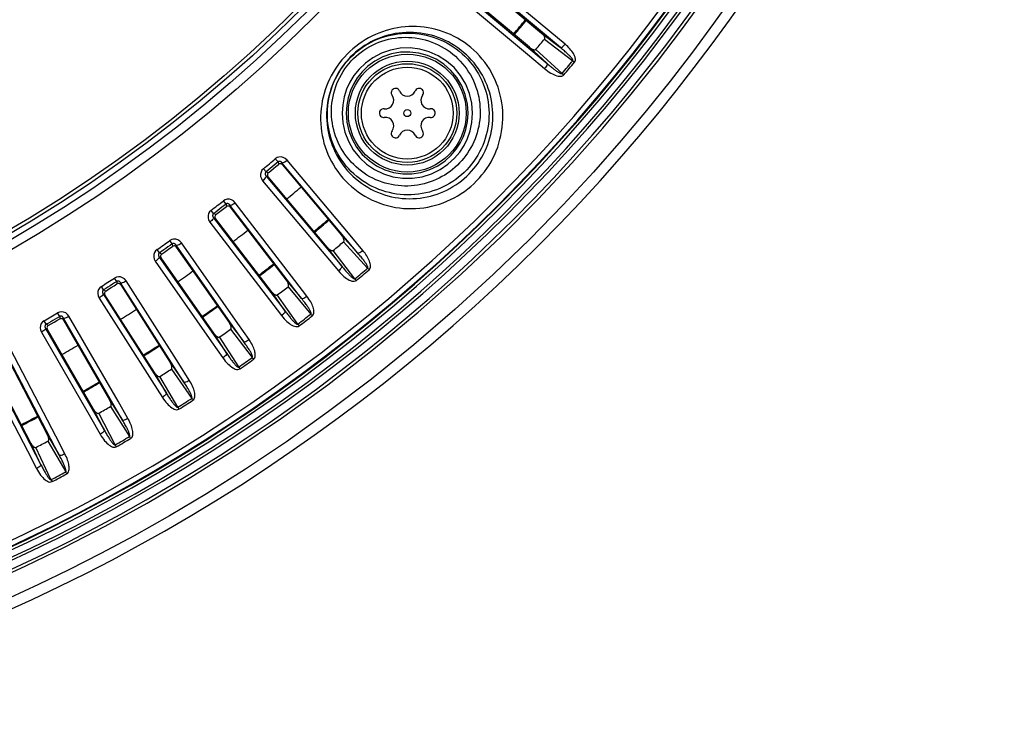
# Model space of a CAD drawing. Units: millimetres. Extents: x -922 to 437, y -325 to 509.
# Drawn here: x 52 to 122, y -319 to -270 of the extents above; entities that cross this region are included whole.
import ezdxf

# ---------------------------------------------------------------- set-up
doc = ezdxf.new("R2010")
doc.units = ezdxf.units.MM
doc.layers.add('AXIS_Sectional-View', color=7, linetype='Continuous')

msp = doc.modelspace()

# ---------------------------------------------------------------- linework, layer by layer
at = {"layer": 'AXIS_Sectional-View', "color": 7, "linetype": 'Continuous'}
for p, q in [((90.293, -272.125), (83.902, -266.762)), ((83.952, -266.899), (88.945, -271.089)), ((89.549, -270.98), (84.227, -266.515)), ((82.773, -268.248), (88.095, -272.714)), ((82.96, -267.885), (89.351, -273.248)), ((88.097, -272.1), (83.103, -267.91)), ((88.945, -271.089), (90.293, -272.125)), ((90.618, -271.878), (89.549, -270.98)), ((89.168, -271.513), (91.168, -273.049)), ((78.265, -272.296), (77.612, -272.526)), ((78.33, -272.574), (77.717, -272.786)), ((78.967, -272.456), (78.33, -272.574)), ((79.615, -272.434), (78.967, -272.456)), ((81.481, -272.946), (80.884, -272.681)), ((89.351, -273.248), (88.097, -272.1)), ((90.413, -273.949), (88.553, -272.246)), ((77.154, -273.081), (76.659, -273.439)), ((77.717, -272.786), (77.154, -273.081)), ((82.034, -273.301), (81.481, -272.946)), ((82.531, -273.739), (82.034, -273.301)), ((82.757, -273.541), (82.226, -273.072)), ((88.095, -272.714), (89.164, -273.611)), ((91.168, -273.049), (91.199, -273.075)), ((91.199, -273.075), (91.23, -273.1)), ((91.23, -273.1), (91.261, -273.126)), ((91.261, -273.126), (91.291, -273.152)), ((76.029, -273.652), (75.668, -274.098)), ((76.239, -273.842), (75.903, -274.261)), ((76.659, -273.439), (76.239, -273.842)), ((82.957, -274.25), (82.531, -273.739)), ((90.413, -273.949), (90.535, -274.052)), ((75.63, -274.702), (75.413, -275.17)), ((75.903, -274.261), (75.63, -274.702)), ((83.3, -274.824), (82.957, -274.25)), ((75.413, -275.17), (75.252, -275.667)), ((78.339, -275.459), (78.364, -275.5)), ((80.018, -275.153), (79.995, -275.195)), ((83.754, -276.76), (83.704, -276.094)), ((84.066, -276.772), (84.011, -276.051)), ((75.114, -276.76), (75.161, -277.392)), ((81.122, -276.454), (81.075, -276.456)), ((75.161, -277.392), (75.302, -278.013)), ((77.765, -277.067), (77.812, -277.065)), ((75.027, -278.113), (75.276, -278.751)), ((75.302, -278.013), (75.535, -278.611)), ((80.548, -278.061), (80.523, -278.021)), ((75.535, -278.611), (75.855, -279.171)), ((78.869, -278.367), (78.891, -278.325)), ((82.905, -279.323), (83.191, -278.884)), ((83.191, -278.884), (83.419, -278.421)), ((75.855, -279.171), (76.258, -279.68)), ((82.553, -279.74), (82.905, -279.323)), ((70.285, -280.218), (70.095, -279.995)), ((70.285, -280.218), (70.315, -280.388)), ((75.931, -286.668), (70.568, -280.276)), ((70.568, -280.276), (70.587, -280.383)), ((70.855, -280.149), (70.931, -280.089)), ((75.397, -285.411), (70.931, -280.089)), ((76.258, -279.68), (76.734, -280.123)), ((76.734, -280.123), (77.271, -280.49)), ((81.609, -280.484), (82.118, -280.136)), ((82.118, -280.136), (82.553, -279.74)), ((69.437, -280.929), (69.25, -280.704)), ((69.599, -280.989), (69.437, -280.929)), ((70.587, -280.383), (70.594, -280.42)), ((70.594, -280.42), (74.783, -285.414)), ((77.131, -280.761), (77.757, -281.063)), ((77.271, -280.49), (77.856, -280.772)), ((79.119, -281.059), (79.77, -281.058)), ((81.034, -280.764), (81.609, -280.484)), ((69.27, -281.479), (69.198, -281.544)), ((69.198, -281.544), (73.664, -286.866)), ((69.582, -281.269), (69.445, -281.218)), ((69.445, -281.218), (74.808, -287.61)), ((73.773, -286.262), (69.582, -281.269)), ((79.108, -281.37), (79.804, -281.368)), ((66.602, -283.205), (66.422, -282.974)), ((67.175, -283.161), (67.253, -283.104)), ((71.483, -288.616), (67.253, -283.104)), ((65.724, -283.878), (65.547, -283.645)), ((65.883, -283.945), (66.069, -283.803)), ((66.602, -283.205), (66.625, -283.376)), ((71.961, -289.895), (66.882, -283.276)), ((66.882, -283.276), (66.897, -283.383)), ((66.897, -283.383), (66.902, -283.42)), ((66.902, -283.42), (70.869, -288.592)), ((65.533, -284.421), (65.458, -284.482)), ((65.458, -284.482), (69.687, -289.994)), ((65.6, -284.358), (65.533, -284.421)), ((65.854, -284.224), (65.72, -284.168)), ((65.72, -284.168), (70.799, -290.787)), ((65.883, -283.945), (65.724, -283.878)), ((69.823, -289.395), (65.854, -284.224)), ((62.792, -286.028), (62.623, -285.789)), ((74.783, -285.414), (75.931, -286.668)), ((74.929, -285.87), (76.632, -287.73)), ((76.294, -286.481), (75.397, -285.411)), ((61.886, -286.663), (61.719, -286.422)), ((62.042, -286.737), (62.234, -286.603)), ((62.792, -286.028), (62.808, -286.2)), ((67.854, -292.946), (63.069, -286.111)), ((63.069, -286.111), (63.079, -286.219)), ((63.079, -286.219), (63.082, -286.256)), ((63.082, -286.256), (66.82, -291.596)), ((63.366, -286.009), (63.447, -285.956)), ((67.432, -291.647), (63.447, -285.956)), ((74.808, -287.61), (73.773, -286.262)), ((75.733, -288.485), (74.196, -286.485)), ((61.671, -287.196), (61.594, -287.254)), ((61.594, -287.254), (65.579, -292.945)), ((61.741, -287.137), (61.671, -287.196)), ((62, -287.014), (61.869, -286.952)), ((61.869, -286.952), (66.654, -293.786)), ((62.042, -286.737), (61.886, -286.663)), ((65.74, -292.353), (62, -287.014)), ((73.664, -286.866), (74.561, -287.935)), ((76.632, -287.73), (76.658, -287.76)), ((76.658, -287.76), (76.684, -287.791)), ((76.684, -287.791), (76.71, -287.822)), ((76.71, -287.822), (76.736, -287.852)), ((58.862, -288.683), (58.704, -288.437)), ((58.862, -288.683), (58.871, -288.855)), ((59.437, -288.689), (59.521, -288.64)), ((63.253, -294.499), (59.521, -288.64)), ((70.869, -288.592), (71.961, -289.895)), ((72.332, -289.724), (71.483, -288.616)), ((75.733, -288.485), (75.835, -288.608)), ((57.93, -289.277), (57.773, -289.029)), ((58.082, -289.358), (57.93, -289.277)), ((58.082, -289.358), (58.28, -289.233)), ((63.619, -295.814), (59.136, -288.778)), ((59.136, -288.778), (59.141, -288.886)), ((59.141, -288.886), (59.143, -288.923)), ((59.143, -288.923), (62.644, -294.421)), ((70.799, -290.787), (69.823, -289.395)), ((70.995, -289.054), (72.615, -290.987)), ((57.692, -289.801), (57.612, -289.855)), ((57.612, -289.855), (61.345, -295.715)), ((57.764, -289.745), (57.692, -289.801)), ((58.029, -289.633), (57.9, -289.565)), ((57.9, -289.565), (62.383, -296.602)), ((61.532, -295.13), (58.029, -289.633)), ((69.687, -289.994), (70.537, -291.101)), ((71.684, -291.701), (70.236, -289.636)), ((53.863, -291.717), (53.718, -291.462)), ((54.821, -291.163), (54.673, -290.911)), ((54.821, -291.163), (54.822, -291.336)), ((59.262, -298.496), (55.09, -291.27)), ((55.09, -291.27), (55.09, -291.378)), ((55.09, -291.378), (55.091, -291.416)), ((55.091, -291.416), (58.349, -297.061)), ((55.395, -291.195), (55.48, -291.149)), ((58.954, -297.166), (55.48, -291.149)), ((72.615, -290.987), (72.64, -291.018)), ((72.64, -291.018), (72.665, -291.05)), ((72.665, -291.05), (72.69, -291.082)), ((72.69, -291.082), (72.713, -291.113)), ((53.603, -292.229), (53.521, -292.28)), ((53.678, -292.176), (53.603, -292.229)), ((53.947, -292.076), (53.821, -292.003)), ((53.821, -292.003), (57.993, -299.228)), ((54.012, -291.804), (53.863, -291.717)), ((57.207, -297.721), (53.947, -292.076)), ((54.012, -291.804), (54.215, -291.687)), ((66.82, -291.596), (67.854, -292.946)), ((66.926, -292.063), (68.46, -294.065)), ((68.233, -292.791), (67.432, -291.647)), ((71.684, -291.701), (71.781, -291.829)), ((53.521, -292.28), (56.995, -298.297)), ((66.654, -293.786), (65.74, -292.353)), ((67.499, -294.738), (66.142, -292.612)), ((54.792, -300.984), (50.939, -293.584)), ((54.543, -299.642), (51.335, -293.48)), ((65.579, -292.945), (66.379, -294.089)), ((49.64, -294.26), (53.492, -301.661)), ((50.934, -293.729), (53.943, -299.511)), ((68.46, -294.065), (68.484, -294.097)), ((68.484, -294.097), (68.507, -294.13)), ((68.507, -294.13), (68.53, -294.163)), ((68.53, -294.163), (68.553, -294.196)), ((49.328, -294.524), (52.536, -300.687)), ((52.773, -300.121), (49.762, -294.339)), ((62.644, -294.421), (63.619, -295.814)), ((62.73, -294.892), (64.175, -296.959)), ((64.003, -295.676), (63.253, -294.499)), ((67.499, -294.738), (67.59, -294.87)), ((61.345, -295.715), (62.095, -296.892)), ((62.383, -296.602), (61.532, -295.13)), ((63.185, -297.59), (61.923, -295.406)), ((58.349, -297.061), (59.262, -298.496)), ((64.175, -296.959), (64.197, -296.993)), ((64.197, -296.993), (64.219, -297.026)), ((64.219, -297.026), (64.241, -297.06)), ((64.241, -297.06), (64.262, -297.094)), ((57.993, -299.228), (57.207, -297.721)), ((58.414, -297.536), (59.768, -299.664)), ((59.652, -298.374), (58.954, -297.166)), ((63.185, -297.59), (63.27, -297.725)), ((56.995, -298.297), (57.692, -299.506)), ((58.751, -300.251), (57.585, -298.014)), ((53.943, -299.511), (54.792, -300.984)), ((55.187, -300.88), (54.543, -299.642)), ((59.768, -299.664), (59.788, -299.698)), ((59.788, -299.698), (59.809, -299.733)), ((59.809, -299.733), (59.829, -299.767)), ((59.829, -299.767), (59.849, -299.802)), ((53.492, -301.661), (52.773, -300.121)), ((54.205, -302.715), (53.138, -300.43)), ((53.987, -299.988), (55.247, -302.173)), ((58.751, -300.251), (58.83, -300.39)), ((52.536, -300.687), (53.18, -301.925)), ((55.247, -302.173), (55.266, -302.208)), ((55.266, -302.208), (55.285, -302.244)), ((55.285, -302.244), (55.303, -302.28)), ((55.303, -302.28), (55.321, -302.315)), ((54.205, -302.715), (54.278, -302.858))]:
    msp.add_line(p, q, dxfattribs=at)
for points in [[(102.589, -268.371), (101.142, -270.416), (99.64, -272.451), (98.059, -274.501), (96.389, -276.576), (94.593, -278.711), (92.63, -280.937), (90.486, -283.253), (88.121, -285.677), (85.561, -288.158), (82.81, -290.673), (79.914, -293.164), (76.908, -295.593), (73.868, -297.899), (70.88, -300.027), (67.977, -301.972), (65.224, -303.709), (62.601, -305.274), (60.105, -306.684), (57.732, -307.955), (55.474, -309.104), (53.327, -310.143), (51.288, -311.085)], [(95.312, -275.423), (97.162, -273.109), (98.864, -270.873), (100.433, -268.714)], [(86.2, -276.611), (86.176, -276.326), (86.14, -276.043), (86.091, -275.761), (86.029, -275.481), (85.955, -275.205), (85.869, -274.931), (85.77, -274.661), (85.659, -274.396), (85.536, -274.136), (85.402, -273.881), (85.256, -273.633), (85.099, -273.391), (84.931, -273.157), (84.752, -272.93), (84.563, -272.712), (84.365, -272.503), (84.158, -272.303), (83.942, -272.112), (83.718, -271.933), (83.488, -271.764), (83.251, -271.607), (83.008, -271.461), (82.761, -271.327), (82.508, -271.204), (82.252, -271.093), (81.991, -270.994), (81.728, -270.906), (81.461, -270.831), (81.193, -270.767), (80.922, -270.715), (80.65, -270.675), (80.378, -270.646), (80.104, -270.629), (79.831, -270.624), (79.558, -270.631), (79.285, -270.649), (79.014, -270.678), (78.745, -270.719), (78.478, -270.771), (78.213, -270.835), (77.952, -270.909), (77.694, -270.994), (77.439, -271.089), (77.189, -271.196), (76.943, -271.312), (76.701, -271.439), (76.466, -271.576), (76.235, -271.722), (76.011, -271.879), (75.792, -272.044), (75.581, -272.219), (75.377, -272.402), (75.182, -272.592), (74.994, -272.791), (74.815, -272.996), (74.645, -273.209), (74.484, -273.428), (74.333, -273.654), (74.19, -273.885), (74.058, -274.122), (73.936, -274.364), (73.824, -274.611), (73.723, -274.861), (73.632, -275.115), (73.552, -275.373), (73.483, -275.633), (73.425, -275.896), (73.378, -276.16), (73.343, -276.426), (73.319, -276.694)], [(85.502, -276.76), (85.489, -276.509), (85.465, -276.258), (85.43, -276.007), (85.384, -275.757), (85.327, -275.508), (85.26, -275.261), (85.181, -275.017), (85.091, -274.776), (84.991, -274.538), (84.88, -274.303), (84.759, -274.074), (84.627, -273.849), (84.485, -273.63), (84.333, -273.416), (84.171, -273.21), (84, -273.01), (83.82, -272.817), (83.631, -272.633), (83.435, -272.457), (83.231, -272.291), (83.021, -272.135), (82.804, -271.988), (82.581, -271.851), (82.353, -271.724), (82.12, -271.608), (81.883, -271.502), (81.641, -271.407), (81.396, -271.323), (81.148, -271.25), (80.897, -271.187), (80.643, -271.136), (80.387, -271.096), (80.13, -271.067), (79.872, -271.05), (79.613, -271.044), (79.355, -271.049), (79.096, -271.066), (78.839, -271.094), (78.583, -271.133), (78.329, -271.183), (78.077, -271.245), (77.828, -271.318), (77.582, -271.402), (77.34, -271.496), (77.102, -271.602), (76.868, -271.718), (76.64, -271.845), (76.417, -271.981), (76.2, -272.128), (75.989, -272.285), (75.786, -272.451), (75.59, -272.626), (75.403, -272.81), (75.224, -273.001), (75.054, -273.199), (74.894, -273.405), (74.743, -273.617), (74.601, -273.836), (74.47, -274.06), (74.349, -274.29), (74.238, -274.524), (74.138, -274.762), (74.049, -275.004), (73.971, -275.25), (73.903, -275.497), (73.847, -275.747), (73.801, -275.999), (73.766, -276.252), (73.743, -276.506), (73.73, -276.76)], [(73.784, -276.76), (73.792, -276.507), (73.812, -276.255), (73.843, -276.004), (73.885, -275.756), (73.937, -275.511), (74, -275.27), (74.073, -275.032), (74.156, -274.797), (74.249, -274.567), (74.352, -274.342), (74.464, -274.122), (74.585, -273.907), (74.716, -273.698), (74.855, -273.494), (75.002, -273.298), (75.158, -273.107), (75.321, -272.924), (75.492, -272.748), (75.671, -272.579), (75.857, -272.418), (76.05, -272.265), (76.25, -272.12), (76.456, -271.984), (76.668, -271.857), (76.885, -271.738), (77.107, -271.629), (77.334, -271.53), (77.566, -271.441), (77.801, -271.361), (78.04, -271.292), (78.281, -271.233), (78.526, -271.185), (78.773, -271.147), (79.022, -271.12), (79.273, -271.104), (79.525, -271.099), (79.778, -271.105), (80.03, -271.123), (80.283, -271.151), (80.535, -271.191), (80.786, -271.243), (81.036, -271.306), (81.283, -271.38), (81.528, -271.466), (81.769, -271.563), (82.007, -271.672), (82.241, -271.792), (82.469, -271.923), (82.692, -272.065), (82.909, -272.217), (83.118, -272.379), (83.32, -272.551), (83.513, -272.731), (83.698, -272.921), (83.874, -273.119), (84.04, -273.324), (84.197, -273.537), (84.344, -273.758), (84.48, -273.984), (84.606, -274.217), (84.721, -274.455), (84.825, -274.698), (84.917, -274.946), (84.998, -275.198), (85.067, -275.453), (85.124, -275.711), (85.169, -275.971), (85.202, -276.233), (85.223, -276.496), (85.232, -276.76)], [(89.168, -271.513), (89.183, -271.481), (89.188, -271.447), (89.184, -271.41), (89.172, -271.373), (89.156, -271.337), (89.135, -271.301), (89.111, -271.265), (89.084, -271.229), (89.054, -271.194), (89.02, -271.159), (88.984, -271.124), (88.945, -271.089)], [(74.074, -276.772), (74.074, -276.53), (74.085, -276.289), (74.107, -276.049), (74.139, -275.811), (74.183, -275.575), (74.236, -275.342), (74.3, -275.111), (74.375, -274.885), (74.459, -274.662), (74.554, -274.443), (74.658, -274.229), (74.771, -274.02), (74.894, -273.817), (75.026, -273.619), (75.167, -273.428), (75.316, -273.244), (75.473, -273.066), (75.639, -272.896), (75.812, -272.734), (75.992, -272.579), (76.179, -272.433), (76.373, -272.295), (76.573, -272.166), (76.779, -272.047), (76.99, -271.937), (77.206, -271.836), (77.426, -271.745), (77.651, -271.665), (77.878, -271.594), (78.109, -271.534), (78.342, -271.484), (78.578, -271.445), (78.815, -271.417), (79.054, -271.4), (79.293, -271.393), (79.533, -271.397), (79.772, -271.412), (80.012, -271.438), (80.25, -271.475), (80.486, -271.522), (80.721, -271.581), (80.953, -271.65), (81.183, -271.73), (81.409, -271.821), (81.631, -271.922), (81.848, -272.034), (82.061, -272.156), (82.268, -272.288), (82.469, -272.43), (82.663, -272.58), (82.849, -272.739), (83.028, -272.906), (83.198, -273.081), (83.359, -273.263), (83.512, -273.452), (83.655, -273.648), (83.789, -273.849), (83.913, -274.056), (84.027, -274.267), (84.132, -274.483), (84.226, -274.704), (84.31, -274.927), (84.383, -275.154), (84.446, -275.383), (84.499, -275.614), (84.541, -275.847), (84.572, -276.081), (84.593, -276.316), (84.604, -276.551), (84.604, -276.786)], [(90.293, -272.125), (90.326, -272.123), (90.371, -272.103), (90.426, -272.066), (90.489, -272.014), (90.554, -271.95), (90.618, -271.878)], [(91.291, -273.152), (91.327, -273.092), (91.347, -273.025), (91.352, -272.951), (91.344, -272.872), (91.324, -272.792), (91.294, -272.711), (91.257, -272.63), (91.212, -272.548), (91.16, -272.465), (91.102, -272.382), (91.038, -272.299), (90.967, -272.215), (90.889, -272.131), (90.806, -272.047), (90.715, -271.962), (90.618, -271.878)], [(77.612, -272.526), (77.007, -272.838), (76.481, -273.222), (76.029, -273.652)], [(79.639, -272.146), (78.946, -272.171), (78.265, -272.296)], [(80.884, -272.681), (80.258, -272.51), (79.615, -272.434)], [(80.996, -272.41), (80.326, -272.227), (79.639, -272.146)], [(82.226, -273.072), (81.634, -272.694), (80.996, -272.41)], [(88.097, -272.1), (88.138, -272.132), (88.178, -272.162), (88.219, -272.189), (88.259, -272.212), (88.298, -272.233), (88.338, -272.25), (88.377, -272.264), (88.416, -272.274), (88.454, -272.279), (88.491, -272.278), (88.524, -272.266), (88.553, -272.246)], [(91.168, -273.049), (91.175, -273.037), (91.176, -273.02), (91.172, -273), (91.163, -272.976), (91.149, -272.95), (91.132, -272.922), (91.111, -272.893), (91.088, -272.862), (91.062, -272.831), (91.034, -272.797), (91.002, -272.762), (90.968, -272.725), (90.93, -272.687), (90.89, -272.646), (90.846, -272.603), (90.799, -272.558), (90.748, -272.511), (90.693, -272.461), (90.635, -272.41), (90.574, -272.356), (90.509, -272.301), (90.44, -272.244), (90.368, -272.185), (90.293, -272.125)], [(89.351, -273.248), (89.355, -273.28), (89.343, -273.328), (89.316, -273.389), (89.276, -273.46), (89.224, -273.535), (89.164, -273.611)], [(89.351, -273.248), (89.417, -273.306), (89.481, -273.361), (89.544, -273.414), (89.604, -273.465), (89.663, -273.513), (89.72, -273.558), (89.775, -273.601), (89.828, -273.642), (89.878, -273.68), (89.927, -273.716), (89.973, -273.749), (90.017, -273.779), (90.058, -273.807), (90.097, -273.832), (90.133, -273.855), (90.167, -273.876), (90.199, -273.894), (90.229, -273.91), (90.257, -273.924), (90.283, -273.936), (90.307, -273.946), (90.331, -273.954), (90.354, -273.96), (90.376, -273.962), (90.396, -273.958), (90.413, -273.949)], [(75.668, -274.098), (75.378, -274.572), (75.144, -275.072), (74.973, -275.603)], [(83.579, -274.701), (83.213, -274.087), (82.757, -273.541)], [(89.164, -273.611), (89.278, -273.703), (89.39, -273.786), (89.501, -273.861), (89.61, -273.927), (89.718, -273.986), (89.823, -274.037), (89.926, -274.079), (90.027, -274.113), (90.126, -274.137), (90.222, -274.15), (90.314, -274.151), (90.4, -274.136), (90.473, -274.103), (90.535, -274.052)], [(84.011, -276.051), (83.849, -275.364), (83.579, -274.701)], [(52.429, -308.83), (55.173, -307.497), (58.034, -306.017), (61.02, -304.37), (64.108, -302.55), (67.291, -300.545), (70.528, -298.362), (73.805, -295.995), (77.05, -293.484), (80.222, -290.856), (83.254, -288.168), (86.082, -285.494), (88.707, -282.853), (91.101, -280.297), (93.298, -277.818), (95.312, -275.423)], [(83.704, -276.094), (83.552, -275.444), (83.3, -274.824)], [(74.973, -275.603), (74.867, -276.17), (74.825, -276.772)], [(75.252, -275.667), (75.149, -276.201), (75.114, -276.76)], [(73.319, -276.694), (73.305, -276.969), (73.304, -277.244), (73.314, -277.52), (73.336, -277.795), (73.37, -278.07), (73.416, -278.343), (73.473, -278.615), (73.543, -278.885), (73.625, -279.152), (73.718, -279.415), (73.823, -279.676), (73.94, -279.932), (74.069, -280.184), (74.209, -280.43), (74.361, -280.671), (74.525, -280.906), (74.699, -281.135), (74.885, -281.356), (75.08, -281.568), (75.286, -281.772), (75.501, -281.967), (75.724, -282.152), (75.956, -282.326), (76.195, -282.489), (76.441, -282.642), (76.694, -282.783), (76.953, -282.913), (77.218, -283.03), (77.487, -283.136), (77.761, -283.229), (78.039, -283.309), (78.319, -283.378), (78.602, -283.433), (78.887, -283.476), (79.173, -283.505), (79.46, -283.522), (79.748, -283.526), (80.035, -283.518), (80.321, -283.497), (80.606, -283.463), (80.888, -283.416), (81.169, -283.357), (81.446, -283.286), (81.72, -283.203), (81.99, -283.108), (82.255, -283.001), (82.515, -282.883), (82.77, -282.754), (83.018, -282.614), (83.26, -282.463), (83.495, -282.302), (83.722, -282.131), (83.941, -281.951), (84.153, -281.761), (84.355, -281.562), (84.549, -281.355), (84.734, -281.139), (84.91, -280.915), (85.075, -280.684), (85.231, -280.445), (85.376, -280.2), (85.51, -279.949), (85.633, -279.692), (85.745, -279.429), (85.845, -279.162), (85.933, -278.89), (86.01, -278.614), (86.075, -278.334), (86.127, -278.052), (86.167, -277.766), (86.194, -277.479), (86.209, -277.19)], [(73.73, -276.76), (73.729, -277.02), (73.739, -277.281), (73.76, -277.54), (73.793, -277.799), (73.838, -278.056), (73.894, -278.31), (73.961, -278.562), (74.039, -278.811), (74.128, -279.057), (74.228, -279.298), (74.338, -279.535), (74.46, -279.768), (74.591, -279.995), (74.733, -280.216), (74.885, -280.431), (75.047, -280.64), (75.218, -280.841), (75.399, -281.035), (75.587, -281.221), (75.784, -281.398), (75.989, -281.566), (76.2, -281.724), (76.417, -281.872), (76.641, -282.01), (76.869, -282.138), (77.103, -282.255), (77.341, -282.361), (77.582, -282.456), (77.827, -282.541), (78.075, -282.614), (78.325, -282.677), (78.576, -282.728), (78.829, -282.768), (79.083, -282.797), (79.336, -282.815), (79.59, -282.822), (79.843, -282.818), (80.095, -282.803), (80.345, -282.778), (80.594, -282.742), (80.84, -282.695), (81.083, -282.639), (81.324, -282.572), (81.561, -282.495), (81.794, -282.408), (82.022, -282.312), (82.246, -282.206), (82.465, -282.091), (82.679, -281.967), (82.887, -281.835), (83.089, -281.694), (83.285, -281.545), (83.473, -281.388), (83.655, -281.224), (83.831, -281.052), (83.998, -280.873), (84.159, -280.687), (84.311, -280.495), (84.455, -280.296), (84.592, -280.091), (84.719, -279.88), (84.838, -279.664), (84.948, -279.442), (85.048, -279.216), (85.139, -278.985), (85.221, -278.75), (85.292, -278.511), (85.354, -278.269), (85.405, -278.023), (85.446, -277.774), (85.476, -277.523), (85.496, -277.27), (85.505, -277.016), (85.502, -276.76)], [(85.232, -276.76), (85.229, -277.021), (85.214, -277.281), (85.187, -277.54), (85.149, -277.798), (85.098, -278.053), (85.037, -278.306), (84.964, -278.556), (84.879, -278.802), (84.784, -279.043), (84.678, -279.281), (84.561, -279.513), (84.434, -279.739), (84.297, -279.959), (84.15, -280.173), (83.993, -280.38), (83.828, -280.58), (83.653, -280.772), (83.47, -280.955), (83.279, -281.131), (83.079, -281.297), (82.873, -281.454), (82.659, -281.602), (82.439, -281.74), (82.213, -281.868), (81.982, -281.986), (81.745, -282.093), (81.504, -282.189), (81.258, -282.274), (81.009, -282.348), (80.756, -282.411), (80.501, -282.462), (80.244, -282.501), (79.986, -282.529), (79.726, -282.545), (79.466, -282.549), (79.206, -282.541), (78.946, -282.521), (78.687, -282.49), (78.431, -282.447), (78.176, -282.392), (77.924, -282.326), (77.675, -282.248), (77.431, -282.16), (77.19, -282.06), (76.954, -281.949), (76.724, -281.828), (76.499, -281.696), (76.28, -281.554), (76.068, -281.402), (75.864, -281.241), (75.667, -281.071), (75.477, -280.892), (75.297, -280.704), (75.124, -280.509), (74.961, -280.306), (74.808, -280.095), (74.664, -279.878), (74.531, -279.655), (74.408, -279.428), (74.296, -279.195), (74.195, -278.96), (74.106, -278.722), (74.027, -278.481), (73.96, -278.238), (73.903, -277.993), (73.858, -277.748), (73.823, -277.501), (73.799, -277.254), (73.786, -277.007), (73.784, -276.76)], [(84.604, -276.786), (84.594, -277.017), (84.573, -277.247), (84.543, -277.475), (84.502, -277.702), (84.451, -277.926), (84.391, -278.147), (84.321, -278.365), (84.242, -278.58), (84.154, -278.79), (84.057, -278.996), (83.951, -279.198), (83.837, -279.394), (83.715, -279.585), (83.584, -279.771), (83.446, -279.951), (83.301, -280.124), (83.148, -280.292), (82.988, -280.452), (82.821, -280.606), (82.648, -280.752), (82.469, -280.891), (82.284, -281.022), (82.093, -281.145), (81.896, -281.26), (81.695, -281.367), (81.489, -281.464), (81.279, -281.553), (81.065, -281.633), (80.848, -281.703), (80.627, -281.764), (80.403, -281.816), (80.177, -281.857), (79.949, -281.889), (79.719, -281.911), (79.489, -281.922), (79.257, -281.924), (79.025, -281.915), (78.793, -281.896), (78.562, -281.867), (78.332, -281.827), (78.104, -281.777), (77.877, -281.716), (77.653, -281.646), (77.432, -281.565), (77.214, -281.475), (77, -281.374), (76.79, -281.264), (76.585, -281.144), (76.385, -281.014), (76.191, -280.876), (76.003, -280.728), (75.821, -280.572), (75.646, -280.408), (75.479, -280.235), (75.319, -280.054), (75.167, -279.866), (75.024, -279.671), (74.89, -279.469), (74.765, -279.262), (74.65, -279.05), (74.546, -278.834), (74.452, -278.614), (74.368, -278.391), (74.294, -278.165), (74.231, -277.937), (74.179, -277.706), (74.137, -277.474), (74.105, -277.24), (74.084, -277.006), (74.074, -276.772)], [(74.825, -276.772), (74.878, -277.455), (75.027, -278.113)], [(83.419, -278.421), (83.593, -277.921), (83.711, -277.362), (83.754, -276.76)], [(83.71, -278.549), (83.893, -278.013), (84.012, -277.418), (84.066, -276.772)], [(86.209, -277.19), (86.211, -276.901), (86.2, -276.611)], [(75.276, -278.751), (75.618, -279.35), (76.049, -279.893)], [(83.159, -279.516), (83.464, -279.043), (83.71, -278.549)], [(82.314, -280.382), (82.782, -279.959), (83.159, -279.516)], [(70.285, -280.218), (70.144, -280.337), (70.003, -280.456), (69.862, -280.575), (69.72, -280.693), (69.579, -280.811), (69.437, -280.929)], [(70.931, -280.089), (70.799, -279.972), (70.658, -279.897), (70.506, -279.864), (70.355, -279.871), (70.22, -279.914), (70.095, -279.995)], [(70.568, -280.276), (70.553, -280.257), (70.537, -280.24), (70.521, -280.226), (70.504, -280.213), (70.488, -280.203), (70.472, -280.195), (70.457, -280.188), (70.442, -280.183), (70.427, -280.179), (70.412, -280.177), (70.398, -280.176), (70.383, -280.176), (70.368, -280.178), (70.353, -280.181), (70.337, -280.186), (70.32, -280.194), (70.302, -280.204), (70.285, -280.218)], [(70.594, -280.42), (70.553, -280.382), (70.506, -280.357), (70.456, -280.345), (70.405, -280.346), (70.357, -280.361), (70.315, -280.388)], [(70.568, -280.276), (70.6, -280.281), (70.649, -280.269), (70.71, -280.242)], [(70.71, -280.242), (70.78, -280.201), (70.855, -280.149)], [(76.049, -279.893), (76.557, -280.369), (77.131, -280.761)], [(69.25, -280.704), (69.149, -280.812), (69.083, -280.938), (69.05, -281.085), (69.056, -281.241), (69.106, -281.392), (69.198, -281.544)], [(69.437, -280.929), (69.421, -280.944), (69.406, -280.96), (69.394, -280.98), (69.384, -281.001), (69.378, -281.023), (69.375, -281.045), (69.374, -281.066), (69.376, -281.086), (69.38, -281.104), (69.385, -281.121), (69.391, -281.137), (69.398, -281.153), (69.407, -281.169), (69.418, -281.185), (69.43, -281.202), (69.445, -281.218)], [(69.599, -280.989), (69.565, -281.026), (69.542, -281.07), (69.532, -281.12), (69.535, -281.172), (69.552, -281.223), (69.582, -281.269)], [(69.599, -280.989), (69.779, -280.839), (69.958, -280.689), (70.137, -280.539), (70.315, -280.388)], [(77.757, -281.063), (78.421, -281.267), (79.108, -281.37)], [(77.856, -280.772), (78.477, -280.964), (79.119, -281.059)], [(79.77, -281.058), (80.413, -280.959), (81.034, -280.764)], [(79.804, -281.368), (80.492, -281.263), (81.155, -281.052)], [(81.155, -281.052), (81.771, -280.754), (82.314, -280.382)], [(69.387, -281.352), (69.334, -281.414), (69.27, -281.479)], [(69.445, -281.218), (69.444, -281.251), (69.424, -281.296), (69.387, -281.352)], [(67.253, -283.104), (67.126, -282.982), (66.989, -282.9), (66.838, -282.861), (66.688, -282.861), (66.55, -282.898), (66.422, -282.974)], [(67.025, -283.247), (67.097, -283.21), (67.175, -283.161)], [(65.547, -283.645), (65.441, -283.749), (65.37, -283.872), (65.331, -284.017), (65.329, -284.173), (65.372, -284.327), (65.458, -284.482)], [(66.602, -283.205), (66.456, -283.318), (66.31, -283.43), (66.164, -283.543), (66.017, -283.655), (65.871, -283.767), (65.724, -283.878)], [(66.069, -283.803), (66.255, -283.661), (66.44, -283.519), (66.625, -283.376)], [(66.882, -283.276), (66.868, -283.256), (66.853, -283.238), (66.837, -283.223), (66.821, -283.21), (66.806, -283.199), (66.79, -283.19), (66.775, -283.182), (66.76, -283.177), (66.746, -283.173), (66.731, -283.17), (66.716, -283.168), (66.702, -283.168), (66.687, -283.168), (66.671, -283.171), (66.655, -283.175), (66.638, -283.182), (66.62, -283.192), (66.602, -283.205)], [(66.902, -283.42), (66.863, -283.381), (66.817, -283.353), (66.767, -283.339), (66.716, -283.338), (66.668, -283.351), (66.625, -283.376)], [(66.882, -283.276), (66.914, -283.281), (66.963, -283.271), (67.025, -283.247)], [(65.72, -284.168), (65.716, -284.2), (65.695, -284.245), (65.655, -284.299), (65.6, -284.358)], [(65.724, -283.878), (65.707, -283.892), (65.692, -283.908), (65.678, -283.927), (65.668, -283.948), (65.661, -283.97), (65.657, -283.992), (65.655, -284.012), (65.656, -284.032), (65.659, -284.05), (65.663, -284.067), (65.669, -284.084), (65.675, -284.1), (65.683, -284.117), (65.693, -284.133), (65.705, -284.15), (65.72, -284.168)], [(65.883, -283.945), (65.848, -283.98), (65.823, -284.024), (65.811, -284.073), (65.811, -284.125), (65.826, -284.177), (65.854, -284.224)], [(63.447, -285.956), (63.325, -285.828), (63.192, -285.741), (63.043, -285.695), (62.893, -285.689), (62.754, -285.72), (62.623, -285.789)], [(74.929, -285.87), (74.949, -285.841), (74.961, -285.808), (74.963, -285.771), (74.957, -285.733), (74.948, -285.694), (74.934, -285.655), (74.916, -285.615), (74.896, -285.576), (74.872, -285.536), (74.846, -285.495), (74.816, -285.455), (74.783, -285.414)], [(61.719, -286.422), (61.609, -286.521), (61.532, -286.641), (61.487, -286.784), (61.478, -286.94), (61.515, -287.095), (61.594, -287.254)], [(62.792, -286.028), (62.641, -286.135), (62.49, -286.241), (62.339, -286.347), (62.188, -286.452), (62.037, -286.558), (61.886, -286.663)], [(62.234, -286.603), (62.425, -286.469), (62.617, -286.335), (62.808, -286.2)], [(63.069, -286.111), (63.056, -286.091), (63.041, -286.072), (63.026, -286.056), (63.011, -286.043), (62.996, -286.031), (62.981, -286.021), (62.966, -286.013), (62.951, -286.007), (62.937, -286.002), (62.923, -285.999), (62.908, -285.996), (62.893, -285.995), (62.878, -285.996), (62.863, -285.997), (62.846, -286.001), (62.829, -286.007), (62.811, -286.016), (62.792, -286.028)], [(63.082, -286.256), (63.045, -286.215), (63.001, -286.186), (62.951, -286.169), (62.9, -286.167), (62.851, -286.177), (62.808, -286.2)], [(63.069, -286.111), (63.101, -286.118), (63.15, -286.11), (63.213, -286.089)], [(63.213, -286.089), (63.287, -286.055), (63.366, -286.009)], [(73.773, -286.262), (73.807, -286.301), (73.842, -286.337), (73.877, -286.37), (73.912, -286.401), (73.948, -286.428), (73.984, -286.452), (74.02, -286.472), (74.056, -286.489), (74.093, -286.5), (74.13, -286.505), (74.164, -286.499), (74.196, -286.485)], [(75.931, -286.668), (75.963, -286.672), (76.012, -286.66), (76.073, -286.633), (76.143, -286.592), (76.218, -286.541), (76.294, -286.481)], [(76.736, -287.852), (76.781, -287.799), (76.813, -287.737), (76.831, -287.665), (76.836, -287.585), (76.83, -287.504), (76.815, -287.419), (76.793, -287.332), (76.763, -287.243), (76.726, -287.153), (76.683, -287.062), (76.634, -286.968), (76.579, -286.874), (76.517, -286.777), (76.449, -286.68), (76.375, -286.581), (76.294, -286.481)], [(61.869, -286.952), (61.864, -286.984), (61.84, -287.028), (61.798, -287.08), (61.741, -287.137)], [(61.886, -286.663), (61.868, -286.676), (61.852, -286.691), (61.838, -286.71), (61.827, -286.73), (61.818, -286.752), (61.813, -286.773), (61.811, -286.794), (61.811, -286.813), (61.813, -286.832), (61.817, -286.849), (61.821, -286.866), (61.827, -286.883), (61.835, -286.899), (61.844, -286.916), (61.855, -286.934), (61.869, -286.952)], [(62.042, -286.737), (62.005, -286.77), (61.978, -286.813), (61.964, -286.861), (61.962, -286.913), (61.975, -286.965), (62, -287.014)], [(76.632, -287.73), (76.641, -287.719), (76.645, -287.702), (76.645, -287.682), (76.64, -287.657), (76.631, -287.629), (76.619, -287.599), (76.604, -287.566), (76.586, -287.532), (76.566, -287.496), (76.544, -287.458), (76.519, -287.418), (76.491, -287.376), (76.461, -287.331), (76.428, -287.284), (76.392, -287.234), (76.354, -287.182), (76.312, -287.127), (76.267, -287.069), (76.219, -287.008), (76.167, -286.944), (76.113, -286.879), (76.055, -286.81), (75.995, -286.74), (75.931, -286.668)], [(74.808, -287.61), (74.807, -287.642), (74.787, -287.688), (74.749, -287.743), (74.697, -287.805), (74.633, -287.871), (74.561, -287.935)], [(74.561, -287.935), (74.657, -288.045), (74.754, -288.147), (74.85, -288.239), (74.946, -288.324), (75.041, -288.401), (75.136, -288.469), (75.23, -288.528), (75.324, -288.579), (75.417, -288.62), (75.509, -288.65), (75.6, -288.667), (75.687, -288.667), (75.765, -288.647), (75.835, -288.608)], [(74.808, -287.61), (74.863, -287.679), (74.917, -287.744), (74.969, -287.807), (75.02, -287.867), (75.069, -287.925), (75.117, -287.98), (75.164, -288.032), (75.209, -288.081), (75.253, -288.127), (75.294, -288.171), (75.334, -288.211), (75.372, -288.249), (75.407, -288.283), (75.441, -288.315), (75.473, -288.344), (75.503, -288.37), (75.531, -288.393), (75.558, -288.414), (75.583, -288.433), (75.606, -288.449), (75.629, -288.463), (75.651, -288.475), (75.673, -288.486), (75.694, -288.492), (75.714, -288.491), (75.733, -288.485)], [(58.862, -288.683), (58.707, -288.783), (58.552, -288.882), (58.397, -288.981), (58.241, -289.08), (58.085, -289.179), (57.93, -289.277)], [(59.521, -288.64), (59.404, -288.506), (59.275, -288.413), (59.128, -288.361), (58.978, -288.348), (58.838, -288.373), (58.704, -288.437)], [(59.136, -288.778), (59.123, -288.757), (59.11, -288.738), (59.096, -288.721), (59.081, -288.707), (59.066, -288.694), (59.052, -288.684), (59.037, -288.676), (59.023, -288.669), (59.009, -288.663), (58.994, -288.659), (58.98, -288.656), (58.965, -288.654), (58.951, -288.654), (58.935, -288.655), (58.918, -288.658), (58.901, -288.663), (58.882, -288.671), (58.862, -288.683)], [(59.281, -288.762), (59.356, -288.731), (59.437, -288.689)], [(70.995, -289.054), (71.017, -289.026), (71.03, -288.994), (71.033, -288.957), (71.029, -288.918), (71.021, -288.879), (71.009, -288.839), (70.994, -288.799), (70.975, -288.759), (70.953, -288.718), (70.928, -288.676), (70.9, -288.634), (70.869, -288.592)], [(57.773, -289.029), (57.659, -289.124), (57.577, -289.24), (57.525, -289.381), (57.511, -289.536), (57.54, -289.693), (57.612, -289.855)], [(57.93, -289.277), (57.911, -289.289), (57.895, -289.304), (57.88, -289.322), (57.868, -289.342), (57.858, -289.363), (57.853, -289.384), (57.849, -289.405), (57.849, -289.424), (57.85, -289.443), (57.852, -289.46), (57.856, -289.477), (57.862, -289.494), (57.868, -289.511), (57.877, -289.529), (57.887, -289.547), (57.9, -289.565)], [(58.082, -289.358), (58.044, -289.39), (58.016, -289.431), (57.999, -289.479), (57.995, -289.531), (58.005, -289.583), (58.029, -289.633)], [(58.28, -289.233), (58.477, -289.107), (58.674, -288.982), (58.871, -288.855)], [(59.143, -288.923), (59.108, -288.881), (59.064, -288.849), (59.015, -288.831), (58.965, -288.826), (58.916, -288.834), (58.871, -288.855)], [(59.136, -288.778), (59.167, -288.786), (59.217, -288.781), (59.281, -288.762)], [(69.823, -289.395), (69.855, -289.436), (69.889, -289.473), (69.922, -289.508), (69.956, -289.54), (69.991, -289.568), (70.025, -289.594), (70.06, -289.616), (70.096, -289.634), (70.133, -289.647), (70.169, -289.654), (70.203, -289.65), (70.236, -289.636)], [(57.9, -289.565), (57.894, -289.597), (57.868, -289.64), (57.824, -289.69), (57.764, -289.745)], [(71.961, -289.895), (71.993, -289.9), (72.042, -289.891), (72.104, -289.866), (72.176, -289.829), (72.254, -289.78), (72.332, -289.724)], [(72.615, -290.987), (72.625, -290.975), (72.63, -290.96), (72.63, -290.939), (72.626, -290.914), (72.619, -290.886), (72.608, -290.855), (72.594, -290.822), (72.578, -290.787), (72.56, -290.75), (72.539, -290.711), (72.516, -290.67), (72.49, -290.627), (72.462, -290.581), (72.431, -290.532), (72.398, -290.481), (72.361, -290.427), (72.322, -290.37), (72.279, -290.31), (72.234, -290.247), (72.185, -290.182), (72.134, -290.113), (72.079, -290.043), (72.022, -289.97), (71.961, -289.895)], [(72.714, -291.113), (72.761, -291.062), (72.796, -291.002), (72.816, -290.93), (72.825, -290.851), (72.823, -290.769), (72.812, -290.684), (72.793, -290.596), (72.767, -290.506), (72.734, -290.415), (72.695, -290.321), (72.65, -290.226), (72.599, -290.129), (72.542, -290.03), (72.479, -289.929), (72.409, -289.827), (72.332, -289.724)], [(55.48, -291.149), (55.37, -291.011), (55.245, -290.912), (55.101, -290.853), (54.951, -290.834), (54.81, -290.853), (54.673, -290.911)], [(70.799, -290.787), (70.796, -290.819), (70.774, -290.864), (70.734, -290.918), (70.679, -290.977), (70.612, -291.04), (70.537, -291.101)], [(70.799, -290.787), (70.851, -290.858), (70.901, -290.926), (70.951, -290.991), (70.999, -291.054), (71.046, -291.113), (71.091, -291.17), (71.136, -291.224), (71.178, -291.275), (71.22, -291.323), (71.26, -291.369), (71.297, -291.411), (71.334, -291.45), (71.368, -291.486), (71.4, -291.519), (71.431, -291.549), (71.46, -291.577), (71.487, -291.601), (71.512, -291.623), (71.536, -291.643), (71.559, -291.66), (71.581, -291.676), (71.602, -291.688), (71.624, -291.7), (71.645, -291.707), (71.665, -291.707), (71.684, -291.701)], [(53.718, -291.462), (53.6, -291.552), (53.513, -291.664), (53.455, -291.803), (53.433, -291.957), (53.456, -292.115), (53.521, -292.28)], [(54.821, -291.163), (54.662, -291.256), (54.502, -291.349), (54.343, -291.441), (54.183, -291.533), (54.023, -291.625), (53.863, -291.717)], [(54.215, -291.687), (54.418, -291.571), (54.62, -291.454), (54.822, -291.336)], [(55.09, -291.27), (55.078, -291.248), (55.066, -291.229), (55.052, -291.212), (55.038, -291.197), (55.024, -291.184), (55.01, -291.173), (54.996, -291.164), (54.982, -291.156), (54.968, -291.15), (54.954, -291.145), (54.94, -291.142), (54.925, -291.139), (54.91, -291.138), (54.895, -291.139), (54.878, -291.141), (54.86, -291.145), (54.841, -291.153), (54.821, -291.163)], [(55.091, -291.416), (55.057, -291.372), (55.015, -291.339), (54.967, -291.318), (54.917, -291.311), (54.868, -291.317), (54.822, -291.336)], [(55.09, -291.27), (55.121, -291.28), (55.171, -291.276), (55.236, -291.26)], [(55.236, -291.26), (55.312, -291.233), (55.395, -291.195)], [(70.537, -291.101), (70.629, -291.215), (70.721, -291.321), (70.813, -291.418), (70.905, -291.506), (70.997, -291.587), (71.088, -291.659), (71.18, -291.723), (71.271, -291.778), (71.363, -291.823), (71.453, -291.857), (71.544, -291.877), (71.63, -291.882), (71.709, -291.865), (71.781, -291.829)], [(53.821, -292.003), (53.814, -292.035), (53.786, -292.076), (53.74, -292.124), (53.678, -292.176)], [(53.863, -291.717), (53.845, -291.728), (53.827, -291.742), (53.812, -291.759), (53.798, -291.778), (53.788, -291.799), (53.782, -291.82), (53.778, -291.84), (53.776, -291.86), (53.776, -291.878), (53.778, -291.896), (53.781, -291.913), (53.786, -291.93), (53.792, -291.948), (53.8, -291.965), (53.809, -291.984), (53.821, -292.003)], [(54.012, -291.804), (53.973, -291.834), (53.942, -291.874), (53.924, -291.921), (53.918, -291.973), (53.925, -292.025), (53.947, -292.076)], [(66.926, -292.063), (66.949, -292.036), (66.963, -292.005), (66.968, -291.968), (66.966, -291.929), (66.96, -291.89), (66.949, -291.849), (66.936, -291.809), (66.919, -291.768), (66.899, -291.726), (66.875, -291.683), (66.849, -291.64), (66.82, -291.596)], [(65.74, -292.353), (65.771, -292.395), (65.802, -292.434), (65.835, -292.47), (65.867, -292.503), (65.9, -292.534), (65.933, -292.56), (65.968, -292.584), (66.002, -292.604), (66.038, -292.619), (66.074, -292.627), (66.109, -292.624), (66.142, -292.612)], [(67.854, -292.946), (67.886, -292.952), (67.935, -292.945), (67.999, -292.923), (68.072, -292.889), (68.152, -292.844), (68.233, -292.791)], [(68.553, -294.196), (68.603, -294.147), (68.64, -294.088), (68.664, -294.017), (68.676, -293.939), (68.678, -293.857), (68.67, -293.771), (68.655, -293.682), (68.633, -293.592), (68.604, -293.499), (68.569, -293.403), (68.529, -293.306), (68.482, -293.207), (68.429, -293.106), (68.37, -293.003), (68.305, -292.898), (68.233, -292.791)], [(68.46, -294.065), (68.47, -294.054), (68.476, -294.039), (68.477, -294.018), (68.475, -293.993), (68.468, -293.964), (68.459, -293.933), (68.446, -293.899), (68.432, -293.864), (68.415, -293.826), (68.396, -293.787), (68.375, -293.745), (68.351, -293.7), (68.325, -293.653), (68.296, -293.603), (68.265, -293.55), (68.231, -293.494), (68.194, -293.436), (68.154, -293.374), (68.112, -293.309), (68.066, -293.242), (68.017, -293.171), (67.966, -293.099), (67.912, -293.023), (67.854, -292.946)], [(66.654, -293.786), (66.65, -293.818), (66.626, -293.862), (66.584, -293.914), (66.526, -293.971), (66.457, -294.031), (66.379, -294.089)], [(66.379, -294.089), (66.466, -294.207), (66.553, -294.316), (66.641, -294.417), (66.729, -294.51), (66.817, -294.594), (66.906, -294.67), (66.994, -294.738), (67.083, -294.797), (67.172, -294.846), (67.261, -294.884), (67.351, -294.908), (67.437, -294.916), (67.516, -294.903), (67.59, -294.87)], [(66.654, -293.786), (66.703, -293.859), (66.751, -293.93), (66.797, -293.997), (66.843, -294.061), (66.887, -294.123), (66.93, -294.182), (66.972, -294.237), (67.012, -294.29), (67.052, -294.34), (67.089, -294.388), (67.125, -294.431), (67.16, -294.472), (67.192, -294.509), (67.223, -294.544), (67.252, -294.575), (67.28, -294.604), (67.306, -294.63), (67.331, -294.653), (67.354, -294.674), (67.376, -294.692), (67.397, -294.708), (67.418, -294.722), (67.439, -294.734), (67.459, -294.742), (67.479, -294.743), (67.499, -294.738)], [(62.73, -294.892), (62.753, -294.866), (62.769, -294.835), (62.776, -294.799), (62.776, -294.76), (62.771, -294.72), (62.762, -294.68), (62.75, -294.639), (62.735, -294.597), (62.717, -294.554), (62.696, -294.51), (62.671, -294.466), (62.644, -294.421)], [(61.532, -295.13), (61.561, -295.173), (61.591, -295.214), (61.621, -295.251), (61.652, -295.286), (61.684, -295.317), (61.716, -295.346), (61.749, -295.371), (61.783, -295.392), (61.819, -295.409), (61.854, -295.418), (61.889, -295.417), (61.923, -295.406)], [(63.619, -295.814), (63.65, -295.823), (63.7, -295.817), (63.764, -295.798), (63.839, -295.767), (63.92, -295.726), (64.003, -295.676)], [(64.262, -297.094), (64.314, -297.047), (64.354, -296.99), (64.38, -296.92), (64.396, -296.842), (64.401, -296.76), (64.398, -296.674), (64.386, -296.585), (64.368, -296.494), (64.344, -296.4), (64.313, -296.303), (64.276, -296.204), (64.234, -296.103), (64.186, -295.999), (64.131, -295.894), (64.07, -295.786), (64.003, -295.676)], [(64.175, -296.959), (64.186, -296.949), (64.192, -296.933), (64.194, -296.913), (64.192, -296.888), (64.187, -296.859), (64.179, -296.827), (64.168, -296.793), (64.155, -296.757), (64.14, -296.719), (64.123, -296.678), (64.103, -296.635), (64.082, -296.59), (64.058, -296.542), (64.031, -296.49), (64.002, -296.436), (63.971, -296.379), (63.936, -296.319), (63.899, -296.256), (63.86, -296.189), (63.817, -296.119), (63.771, -296.047), (63.723, -295.972), (63.672, -295.894), (63.619, -295.814)], [(58.414, -297.536), (58.439, -297.511), (58.456, -297.48), (58.464, -297.445), (58.465, -297.406), (58.463, -297.366), (58.456, -297.325), (58.445, -297.283), (58.432, -297.241), (58.416, -297.197), (58.396, -297.152), (58.374, -297.107), (58.349, -297.061)], [(62.383, -296.602), (62.377, -296.634), (62.351, -296.676), (62.307, -296.726), (62.247, -296.781), (62.175, -296.837), (62.095, -296.892)], [(62.095, -296.892), (62.176, -297.014), (62.259, -297.127), (62.342, -297.231), (62.426, -297.328), (62.51, -297.416), (62.595, -297.496), (62.681, -297.568), (62.767, -297.63), (62.854, -297.683), (62.941, -297.725), (63.03, -297.753), (63.116, -297.765), (63.196, -297.755), (63.27, -297.725)], [(62.383, -296.602), (62.428, -296.677), (62.473, -296.749), (62.516, -296.819), (62.559, -296.885), (62.6, -296.948), (62.641, -297.009), (62.68, -297.066), (62.719, -297.121), (62.756, -297.173), (62.791, -297.222), (62.825, -297.267), (62.858, -297.309), (62.889, -297.348), (62.918, -297.384), (62.946, -297.416), (62.972, -297.446), (62.997, -297.473), (63.021, -297.497), (63.043, -297.519), (63.064, -297.538), (63.085, -297.555), (63.105, -297.57), (63.125, -297.583), (63.146, -297.592), (63.165, -297.594), (63.185, -297.59)], [(57.207, -297.721), (57.234, -297.765), (57.262, -297.807), (57.291, -297.846), (57.32, -297.882), (57.351, -297.915), (57.381, -297.945), (57.413, -297.971), (57.447, -297.994), (57.481, -298.012), (57.516, -298.023), (57.551, -298.023), (57.585, -298.014)], [(59.262, -298.496), (59.293, -298.505), (59.342, -298.502), (59.407, -298.486), (59.484, -298.458), (59.567, -298.42), (59.652, -298.374)], [(59.768, -299.664), (59.779, -299.654), (59.786, -299.639), (59.789, -299.618), (59.788, -299.593), (59.784, -299.564), (59.777, -299.532), (59.768, -299.497), (59.757, -299.46), (59.743, -299.422), (59.728, -299.381), (59.71, -299.337), (59.691, -299.291), (59.669, -299.241), (59.644, -299.189), (59.618, -299.134), (59.589, -299.075), (59.557, -299.013), (59.523, -298.949), (59.486, -298.88), (59.446, -298.809), (59.404, -298.735), (59.359, -298.658), (59.312, -298.578), (59.262, -298.496)], [(59.849, -299.802), (59.902, -299.758), (59.945, -299.702), (59.975, -299.634), (59.994, -299.556), (60.002, -299.475), (60.002, -299.389), (59.995, -299.299), (59.981, -299.207), (59.96, -299.112), (59.934, -299.014), (59.902, -298.914), (59.864, -298.811), (59.82, -298.705), (59.77, -298.597), (59.714, -298.487), (59.652, -298.374)], [(53.987, -299.988), (54.013, -299.964), (54.031, -299.935), (54.041, -299.899), (54.044, -299.861), (54.043, -299.821), (54.038, -299.779), (54.029, -299.737), (54.018, -299.694), (54.003, -299.65), (53.986, -299.605), (53.966, -299.558), (53.943, -299.511)], [(57.993, -299.228), (57.985, -299.26), (57.958, -299.301), (57.911, -299.35), (57.849, -299.402), (57.775, -299.455), (57.692, -299.506)], [(57.692, -299.506), (57.768, -299.631), (57.846, -299.747), (57.924, -299.856), (58.004, -299.956), (58.085, -300.047), (58.166, -300.131), (58.248, -300.206), (58.332, -300.272), (58.416, -300.329), (58.502, -300.374), (58.589, -300.407), (58.674, -300.422), (58.754, -300.416), (58.83, -300.39)], [(57.993, -299.228), (58.035, -299.306), (58.076, -299.38), (58.117, -299.451), (58.156, -299.519), (58.195, -299.584), (58.233, -299.646), (58.27, -299.706), (58.306, -299.762), (58.34, -299.815), (58.374, -299.865), (58.406, -299.912), (58.436, -299.956), (58.466, -299.996), (58.493, -300.033), (58.52, -300.067), (58.545, -300.097), (58.569, -300.126), (58.591, -300.151), (58.612, -300.173), (58.633, -300.193), (58.652, -300.211), (58.672, -300.227), (58.692, -300.241), (58.712, -300.251), (58.731, -300.254), (58.751, -300.251)], [(52.773, -300.121), (52.798, -300.166), (52.824, -300.209), (52.851, -300.249), (52.879, -300.287), (52.908, -300.321), (52.938, -300.352), (52.968, -300.38), (53, -300.404), (53.034, -300.423), (53.069, -300.436), (53.103, -300.438), (53.138, -300.43)], [(54.792, -300.984), (54.823, -300.995), (54.872, -300.994), (54.938, -300.981), (55.015, -300.956), (55.1, -300.922), (55.187, -300.88)], [(55.247, -302.173), (55.258, -302.164), (55.266, -302.149), (55.269, -302.129), (55.27, -302.104), (55.267, -302.074), (55.262, -302.042), (55.254, -302.007), (55.244, -301.97), (55.233, -301.93), (55.219, -301.889), (55.203, -301.844), (55.186, -301.797), (55.166, -301.747), (55.144, -301.694), (55.12, -301.637), (55.093, -301.578), (55.064, -301.515), (55.033, -301.448), (54.999, -301.378), (54.963, -301.306), (54.924, -301.229), (54.882, -301.15), (54.838, -301.069), (54.792, -300.984)], [(55.321, -302.315), (55.377, -302.273), (55.422, -302.219), (55.454, -302.152), (55.477, -302.076), (55.489, -301.995), (55.493, -301.909), (55.49, -301.819), (55.479, -301.726), (55.463, -301.63), (55.441, -301.532), (55.413, -301.43), (55.38, -301.325), (55.341, -301.218), (55.296, -301.108), (55.244, -300.995), (55.187, -300.88)], [(53.492, -301.661), (53.483, -301.692), (53.454, -301.732), (53.406, -301.778), (53.341, -301.828), (53.265, -301.878), (53.18, -301.925)], [(53.18, -301.925), (53.251, -302.053), (53.323, -302.173), (53.396, -302.285), (53.472, -302.388), (53.548, -302.483), (53.626, -302.57), (53.705, -302.649), (53.785, -302.719), (53.867, -302.779), (53.951, -302.828), (54.036, -302.864), (54.121, -302.883), (54.201, -302.881), (54.278, -302.858)], [(53.492, -301.661), (53.531, -301.74), (53.569, -301.816), (53.606, -301.889), (53.643, -301.958), (53.679, -302.025), (53.714, -302.089), (53.748, -302.15), (53.781, -302.208), (53.814, -302.262), (53.845, -302.314), (53.875, -302.362), (53.904, -302.407), (53.931, -302.448), (53.957, -302.486), (53.982, -302.521), (54.006, -302.553), (54.028, -302.582), (54.05, -302.609), (54.07, -302.632), (54.089, -302.653), (54.108, -302.672), (54.127, -302.688), (54.146, -302.703), (54.166, -302.714), (54.185, -302.717), (54.205, -302.715)], [(30.125, -316.806), (32.095, -316.292), (34.086, -315.737), (36.077, -315.145), (38.125, -314.498), (40.28, -313.774), (42.525, -312.972), (44.853, -312.088), (47.277, -311.111), (49.799, -310.029), (52.429, -308.83)]]:
    msp.add_lwpolyline(points, dxfattribs=at)
for centre, radius in [((0, -197.317), 102.862), ((0, -197.317), 102.236), ((0, -197.317), 101.833), ((0, -197.317), 101.578), ((79.443, -276.76), 4.175), ((79.443, -276.76), 3.676), ((79.443, -276.76), 3.5), ((79.443, -276.76), 3.25), ((79.443, -276.76), 0.25)]:
    msp.add_circle(centre, radius, dxfattribs=at)
for centre, radius, start, end in [((0, -197.317), 121.131, 283.7002, 346.2998), ((0, -197.317), 121.504, 283.7002, 346.2998), ((0, -197.317), 121.548, 283.7002, 346.2998), ((0, -197.317), 121.747, 283.7002, 346.2998), ((0, -197.317), 122.226, 283.7002, 346.2998), ((0, -197.317), 122.426, 283.70031, 346.29969), ((0, -197.317), 122.993, 284.13654, 345.86345), ((0, -197.317), 125.554, 284.1721, 345.8279), ((0, -197.317), 114.094, 319.66866, 320.33126), ((0, -197.317), 114.161, 319.66886, 320.33107), ((0, -197.317), 116, 319.76372, 320.23628), ((0, -197.317), 118.52, 319.71621, 320.28379), ((0, -197.317), 118.68, 319.71618, 320.28381), ((78.609, -275.315), 0.307, 23.06213, 208.0223), ((79.443, -274.96), 0.6, 203.06213, 336.93787), ((80.278, -275.315), 0.307, 323.06213, 148.0223), ((77.885, -275.86), 0.6, 263.06213, 36.93787), ((81.002, -275.86), 0.6, 143.06213, 276.93787), ((77.775, -276.76), 0.307, 83.06213, 268.0223), ((81.112, -276.76), 0.307, 263.06213, 88.0223), ((77.885, -277.66), 0.6, 323.06213, 96.93787), ((81.002, -277.66), 0.6, 83.06213, 216.93787), ((78.609, -278.205), 0.307, 143.06213, 328.0223), ((79.443, -278.56), 0.6, 23.06213, 156.93787), ((80.278, -278.205), 0.307, 203.06213, 28.0223), ((0, -197.317), 108.393, 309.70843, 310.29157), ((0, -197.317), 111.094, 309.65736, 310.33861), ((0, -197.317), 108.393, 307.20843, 307.79157), ((0, -197.317), 114.094, 309.66874, 310.33135), ((0, -197.317), 114.161, 309.66894, 310.33115), ((0, -197.317), 111.094, 307.15917, 307.84026), ((0, -197.317), 108.393, 304.70843, 305.29157), ((0, -197.317), 116, 309.76372, 310.23628), ((0, -197.317), 111.094, 304.65987, 305.34087), ((0, -197.317), 114.094, 307.16869, 307.83137), ((0, -197.317), 114.161, 307.16893, 307.83118), ((0, -197.317), 118.52, 309.71621, 310.28379), ((0, -197.317), 118.68, 309.71618, 310.28381), ((0, -197.317), 108.393, 302.20843, 302.79157), ((0, -197.317), 116, 307.26372, 307.73628), ((0, -197.317), 111.094, 302.16277, 302.84344), ((0, -197.317), 114.094, 304.66865, 305.33131), ((0, -197.317), 114.161, 304.66885, 305.33116), ((0, -197.317), 108.393, 299.70843, 300.29157), ((0, -197.317), 118.52, 307.21621, 307.78379), ((0, -197.317), 118.68, 307.21618, 307.78381), ((0, -197.317), 116, 304.76372, 305.23628), ((0, -197.317), 111.094, 299.65846, 300.34106), ((0, -197.317), 114.094, 302.16867, 302.83127), ((0, -197.317), 114.161, 302.16884, 302.83107), ((0, -197.317), 118.52, 304.71621, 305.28379), ((0, -197.317), 118.68, 304.71618, 305.28381), ((0, -197.317), 116, 302.26372, 302.73628), ((0, -197.317), 114.094, 299.66872, 300.33131), ((0, -197.317), 114.161, 299.66887, 300.33107), ((0, -197.317), 118.52, 302.21621, 302.78379), ((0, -197.317), 118.68, 302.21618, 302.78381), ((0, -197.317), 116, 299.76372, 300.23628), ((0, -197.317), 114.094, 297.16874, 297.83136), ((0, -197.317), 114.161, 297.16892, 297.83111), ((0, -197.317), 118.52, 299.71621, 300.28379), ((0, -197.317), 118.68, 299.71618, 300.28381), ((0, -197.317), 116, 297.26372, 297.73628), ((0, -197.317), 118.52, 297.21621, 297.78379), ((0, -197.317), 118.68, 297.21618, 297.78381)]:
    msp.add_arc(centre, radius, start, end, dxfattribs=at)

doc.saveas('drawing.dxf')
